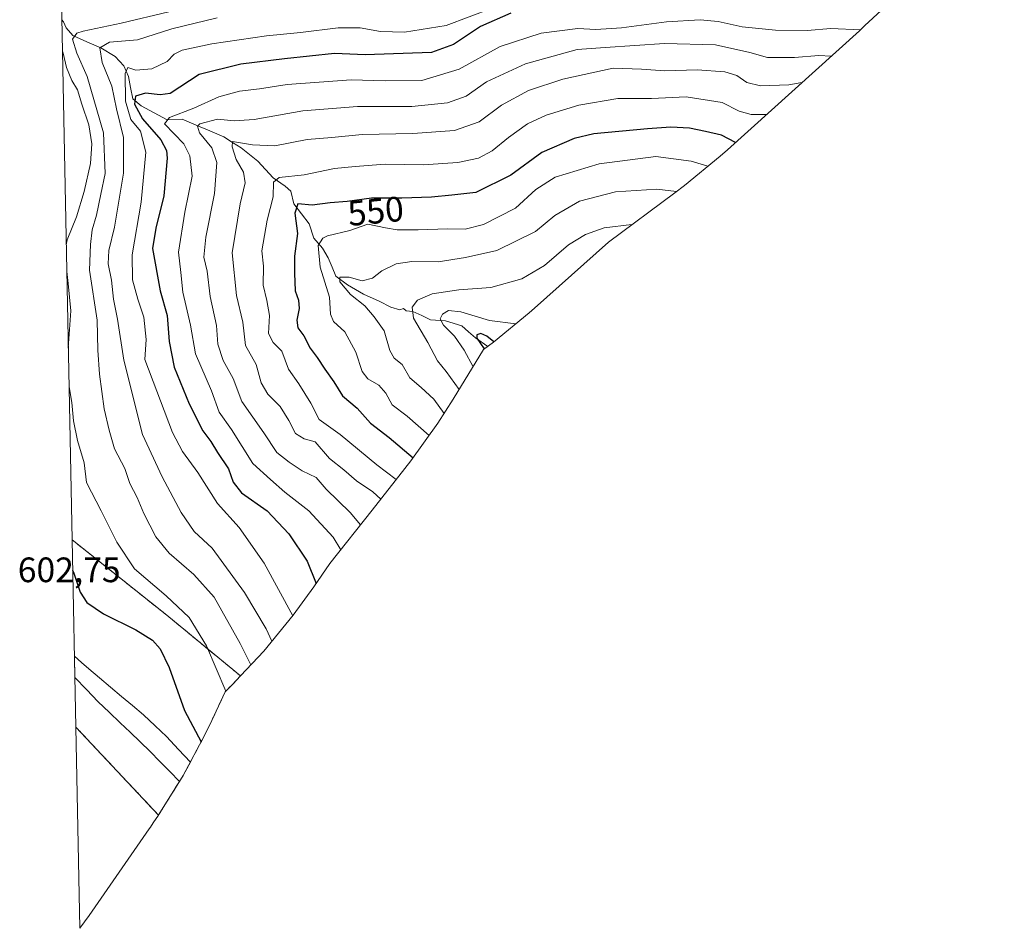
# Model space of a CAD drawing. Units: metres. Extents: x 639658 to 640397, y 4655121 to 4655804.
# Drawn here: x 639661 to 639940, y 4655121 to 4655379 of the extents above; entities that cross this region are included whole.
import ezdxf
from ezdxf.enums import TextEntityAlignment as Align

# ---------------------------------------------------------------- set-up
doc = ezdxf.new("R2010")
doc.units = ezdxf.units.M
doc.header["$MEASUREMENT"] = 0
doc.linetypes.add('TRAZOSX2', pattern=[1.5, 1, -0.5])
for name, color, linetype, lineweight in [('Corriente natural lineal', 142, 'Continuous', 13), ('Cultivos herbáceos CxS', 92, 'Continuous', 0), ('Curva de nivel maestra', 36, 'Continuous', 30), ('Curva de nivel normal', 36, 'Continuous', 0), ('Instalación de energía eléctrica', 135, 'TRAZOSX2', 0), ('Instalación de energía eléctrica Cxs', 135, 'Continuous', 0), ('Layer 0', 7, 'Continuous', 0), ('Matorral CxS', 135, 'Continuous', 0), ('Núcleo urbano CxS', 19, 'Continuous', 0), ('Rótulo de curva de nivel directora', 19, 'Continuous', 0), ('Rótulo de punto de cota en terreno', 19, 'Continuous', 0)]:
    doc.layers.add(name, color=color, linetype=linetype, lineweight=lineweight)
doc.styles.add('Arial', font='txt', dxfattribs={"height": 0.2})

# ---------------------------------------------------------------- blocks, each defined once
blk = doc.blocks.new('*U154')
at = {"layer": 'Curva de nivel normal', "color": 36, "linetype": 'Continuous', "lineweight": 0}
for points in [[(639673.17, 4655369.59, 595), (639673.34, 4655369.06, 595), (639674.31, 4655364.98, 595), (639675.88, 4655361.29, 595), (639677.4, 4655358.63, 595), (639678.67, 4655354.55, 595), (639680.62, 4655348.7, 595), (639681.52, 4655343.33, 595), (639681.1, 4655337.69, 595), (639679.38, 4655329.82, 595), (639677.17, 4655322.58, 595), (639674.52, 4655316.06, 595), (639674.25, 4655314.65, 595)], [(639674.4, 4655307.09, 595), (639674.82, 4655303.74, 595), (639675.51, 4655295.93, 595), (639674.83, 4655285.41, 595)], [(639675.05, 4655274.4, 595), (639675.79, 4655269.93, 595), (639676.3, 4655264.8, 595), (639677.49, 4655259.2, 595), (639679.29, 4655252.87, 595), (639679.99, 4655247.33, 595), (639684.19, 4655239.26, 595), (639688.63, 4655230.36, 595), (639693.61, 4655222.78, 595), (639702.56, 4655215.2, 595), (639709.08, 4655209.05, 595), (639714.04, 4655200.98, 595), (639719.54, 4655188.17, 595)]]:
    blk.add_polyline3d(points, dxfattribs=at)
blk = doc.blocks.new('*U155')
at = {"layer": 'Curva de nivel maestra', "color": 36, "linetype": 'Continuous', "lineweight": 30}
blk.add_polyline3d([(639676.07, 4655222.47, 600), (639676.38, 4655221.6, 600), (639678.18, 4655216.24, 600), (639680.11, 4655213.27, 600), (639684.78, 4655210.05, 600), (639693.98, 4655205.47, 600), (639698.68, 4655202.58, 600), (639700.85, 4655200.17, 600), (639703.42, 4655194.86, 600), (639707.79, 4655182.6, 600), (639712.53, 4655173.78, 600)], dxfattribs=at)

msp = doc.modelspace()

# ---------------------------------------------------------------- linework, layer by layer
at = {"layer": 'Corriente natural lineal', "color": 142, "linetype": 'Continuous', "lineweight": 13}
msp.add_polyline3d([(639672.99, 4655378.48, 594.46), (639673.49, 4655377.88, 594.08), (639674.23, 4655376.24, 593.05), (639676.08, 4655374, 590.03), (639680.07, 4655372.26, 587.8), (639684.06, 4655370.51, 585.29), (639688.17, 4655368.03, 581.9), (639690.63, 4655365.46, 580.6), (639691.88, 4655362.44, 579.13), (639692.51, 4655359.27, 577.57), (639693.14, 4655356.09, 576.89), (639695.51, 4655354.05, 574.38), (639699.21, 4655352.06, 572.83), (639702.9, 4655350.07, 570.84), (639707.13, 4655350.31, 568.78), (639711.05, 4655348.64, 565.39), (639714.98, 4655346.97, 563.39), (639718.9, 4655345.3, 561.72), (639721.37, 4655343.72, 559.53), (639723.83, 4655342.13, 559.45), (639726.19, 4655340.27, 557.81), (639728.54, 4655338.4, 556.83), (639730.74, 4655336.03, 556.59), (639732.93, 4655333.66, 555.06), (639736.38, 4655331.35, 553.7), (639737.91, 4655329.84, 552.8), (639738.83, 4655326.29, 551.39), (639741, 4655323.44, 549.32), (639743.17, 4655320.59, 548.11), (639744.48, 4655316.56, 546.42), (639746.93, 4655313.71, 544.13), (639748.56, 4655311, 543.15), (639749.63, 4655308.37, 542.11), (639750.7, 4655305.74, 541.19), (639754.02, 4655303.3, 539.83), (639756.27, 4655302, 539.85), (639758.52, 4655300.7, 539.34), (639763.04, 4655298.73, 537.71), (639766.34, 4655296.98, 537.47), (639768.83, 4655296.27, 536.88), (639769.93, 4655296.58, 536.51), (639770.68, 4655295.94, 536.34), (639772.59, 4655295.8, 535.3), (639775.07, 4655294.6, 533.33), (639777.54, 4655293.39, 531.23), (639781.79, 4655293.14, 528.36), (639786.42, 4655291.73, 526.94), (639788.36, 4655290, 526.81), (639790.3, 4655288.26, 524.99), (639793.8, 4655285.87, 525.28)], dxfattribs=at)
at = {"layer": 'Cultivos herbáceos CxS', "color": 92, "linetype": 'Continuous', "lineweight": 0}
msp.add_polyline3d([(639678.08, 4655120.89, 602.3), (639676.95, 4655177.95, 602.71), (639700.42, 4655152.98, 602.28), (639698.92, 4655150.76, 602.29), (639698.1, 4655149.57, 602.29), (639697.75, 4655149.07, 602.3), (639680.73, 4655124.53, 602.24), (639678.08, 4655120.89, 602.3)], close=True, dxfattribs=at)
for points in [[(639676.95, 4655177.95, 602.71), (639700.42, 4655152.98, 602.28)], [(639676.95, 4655177.95, 602.71), (639678.08, 4655120.89, 602.3)], [(639700.42, 4655152.98, 602.28), (639698.92, 4655150.76, 602.29), (639698.1, 4655149.57, 602.29), (639697.75, 4655149.07, 602.3), (639680.73, 4655124.53, 602.24), (639678.08, 4655120.89, 602.3)]]:
    msp.add_polyline3d(points, dxfattribs=at)
at = {"layer": 'Curva de nivel maestra', "color": 36, "linetype": 'Continuous', "lineweight": 30}
for points in [[(639800.36, 4655380.4, 575), (639791.71, 4655376.58, 575), (639784.05, 4655371.48, 575), (639777.88, 4655369.16, 575), (639759, 4655368.58, 575), (639750.35, 4655368.93, 575), (639736.13, 4655367.4, 575), (639723.76, 4655365.88, 575), (639711.94, 4655362.99, 575), (639703.71, 4655357.58, 575), (639700.88, 4655357.17, 575), (639696.72, 4655357.64, 575), (639693.87, 4655356.81, 575), (639693.62, 4655354.6, 575), (639695.91, 4655350.41, 575), (639701.11, 4655344.45, 575), (639702.69, 4655341.39, 575), (639702.84, 4655339.22, 575), (639701.91, 4655328.53, 575), (639699.69, 4655319.44, 575), (639698.72, 4655313.63, 575), (639700.87, 4655301.63, 575), (639702.91, 4655294.65, 575), (639703.41, 4655287.3, 575), (639704.88, 4655279.96, 575), (639709.11, 4655269.63, 575), (639712.97, 4655261.98, 575), (639715.24, 4655258.92, 575), (639717.1, 4655255.8, 575), (639720.22, 4655251.19, 575), (639721.6, 4655247.39, 575), (639724, 4655244.39, 575), (639731.21, 4655239.24, 575), (639737.42, 4655232.71, 575), (639742.6, 4655224.96, 575), (639745.11, 4655218.61, 575)], [(639864.05, 4655343.69, 550), (639860.09, 4655345.74, 550), (639855.56, 4655346.78, 550), (639851.05, 4655347.79, 550), (639845.71, 4655348.04, 550), (639839.08, 4655347.55, 550), (639823.83, 4655346.16, 550), (639818.3, 4655344.79, 550), (639809.08, 4655340.88, 550), (639800.38, 4655334.4, 550), (639790.38, 4655329.55, 550), (639783.56, 4655328.73, 550), (639777.81, 4655328.2, 550), (639769.44, 4655327.92, 550), (639760.86, 4655327.88, 550), (639753.92, 4655326.99, 550), (639749.13, 4655326.6, 550), (639744.01, 4655325.93, 550), (639739.9, 4655326.25, 550), (639739.04, 4655323.65, 550), (639739.83, 4655317.88, 550), (639738.95, 4655311.47, 550), (639738.98, 4655306.63, 550), (639739.17, 4655301.63, 550), (639740.09, 4655298.96, 550), (639740.35, 4655296.63, 550), (639739.63, 4655293.32, 550), (639739.89, 4655291.13, 550), (639741.59, 4655288.84, 550), (639743.41, 4655285.33, 550), (639745.45, 4655282.76, 550), (639747.57, 4655279.39, 550), (639750.17, 4655275.81, 550), (639752.61, 4655271.86, 550), (639756.74, 4655268.32, 550), (639760.58, 4655264.1, 550), (639765.86, 4655260.01, 550), (639772.6, 4655254.25, 550)], [(639795.52, 4655287.18, 525), (639793.56, 4655288.79, 525), (639791.87, 4655289.51, 525), (639790.67, 4655289.11, 525), (639790.71, 4655288.21, 525), (639792.73, 4655285.19, 525)]]:
    msp.add_polyline3d(points, dxfattribs=at)
at = {"layer": 'Curva de nivel normal', "color": 36, "linetype": 'Continuous', "lineweight": 0}
for points in [[(639795.05, 4655381.78, 580), (639782, 4655376.88, 580), (639770.19, 4655374.94, 580), (639763.33, 4655375.19, 580), (639757.64, 4655376.19, 580), (639751.4, 4655376.16, 580), (639740.64, 4655374.86, 580), (639731.05, 4655373.96, 580), (639715.51, 4655371.64, 580), (639707.14, 4655369.88, 580), (639704.84, 4655368.72, 580), (639702.83, 4655366.68, 580), (639698.53, 4655364.56, 580), (639693.95, 4655364.15, 580), (639691.76, 4655364.93, 580), (639690.92, 4655363.23, 580), (639691.03, 4655355.38, 580), (639692.6, 4655350.18, 580), (639695.31, 4655346.89, 580), (639696.81, 4655340.99, 580), (639695.48, 4655326.76, 580), (639692.92, 4655311.83, 580), (639693.06, 4655304.76, 580), (639694.52, 4655299.29, 580), (639696.25, 4655294.13, 580), (639696.95, 4655287.79, 580), (639696.54, 4655282.12, 580), (639704.4, 4655261.48, 580), (639707.2, 4655256.12, 580), (639711.58, 4655250.16, 580), (639717.12, 4655241.37, 580), (639723.3, 4655234.5, 580), (639730.34, 4655224.44, 580), (639738.48, 4655209.48, 580)], [(639703.38, 4655380.75, 590), (639689.85, 4655377.48, 590), (639679.08, 4655375.29, 590), (639677.24, 4655374.65, 590), (639676.02, 4655372.99, 590), (639677.3, 4655368.97, 590), (639680.23, 4655362.37, 590), (639684.82, 4655346.46, 590), (639685.25, 4655334.94, 590), (639684.02, 4655329.07, 590), (639682.8, 4655323.05, 590), (639681.63, 4655318.88, 590), (639681.17, 4655314.74, 590), (639680.89, 4655307.47, 590), (639683.06, 4655293.31, 590), (639683.25, 4655284.83, 590), (639683.64, 4655277.96, 590), (639684.96, 4655268.17, 590), (639686.44, 4655262.09, 590), (639687.95, 4655256.83, 590), (639690.91, 4655251.29, 590), (639692.33, 4655246.96, 590), (639694.38, 4655243.02, 590), (639696.27, 4655238.54, 590), (639699.62, 4655231.84, 590), (639703.41, 4655227.26, 590), (639710.47, 4655221.2, 590), (639716.22, 4655214.76, 590), (639723.61, 4655201.67, 590), (639726.6, 4655195.56, 590)], [(639717.05, 4655379, 585), (639704.22, 4655375.91, 585), (639694.43, 4655372.76, 585), (639686.54, 4655372.1, 585), (639683.74, 4655370.54, 585), (639684.41, 4655366.36, 585), (639687.17, 4655359.68, 585), (639688.54, 4655353.2, 585), (639690.45, 4655345.09, 585), (639690.48, 4655334.98, 585), (639687.89, 4655319.72, 585), (639686.32, 4655313.07, 585), (639686.16, 4655309.28, 585), (639687.05, 4655304.63, 585), (639687.65, 4655299.23, 585), (639688.75, 4655293.61, 585), (639690.62, 4655281.99, 585), (639695.91, 4655260.86, 585), (639701.5, 4655248.87, 585), (639706.87, 4655238.78, 585), (639710.54, 4655233.38, 585), (639715.66, 4655228.66, 585), (639724.78, 4655216.12, 585), (639730.96, 4655205.84, 585), (639732.59, 4655202.31, 585)], [(639899.48, 4655375.64, 570), (639891.06, 4655375.99, 570), (639884.39, 4655375.45, 570), (639875.39, 4655375.52, 570), (639865.93, 4655376.51, 570), (639859.17, 4655377.98, 570), (639854.02, 4655378.48, 570), (639844.46, 4655377.88, 570), (639831.69, 4655376.15, 570), (639824.48, 4655375.72, 570), (639819.3, 4655375.96, 570), (639808.97, 4655374.64, 570), (639797.3, 4655370.88, 570), (639785.71, 4655364.51, 570), (639775.07, 4655361.28, 570), (639764.65, 4655361.19, 570), (639755.05, 4655361.48, 570), (639736.88, 4655360.15, 570), (639729.05, 4655358.91, 570), (639723.39, 4655358.27, 570), (639717.5, 4655356.67, 570), (639710.41, 4655353.46, 570), (639703.56, 4655350.74, 570), (639702.15, 4655348.96, 570), (639707.56, 4655343.3, 570), (639709.26, 4655339.91, 570), (639709.93, 4655334.13, 570), (639707.9, 4655323.95, 570), (639706.05, 4655312.6, 570), (639706.73, 4655306.85, 570), (639707.36, 4655301.21, 570), (639709.48, 4655291.86, 570), (639710.91, 4655283.8, 570), (639715.43, 4655273.28, 570), (639717.65, 4655267.23, 570), (639721.13, 4655262.36, 570), (639727.14, 4655252.68, 570), (639732.2, 4655248.1, 570), (639736.25, 4655244.57, 570), (639743.08, 4655239.24, 570), (639749.91, 4655231.8, 570), (639752.09, 4655228.16, 570)], [(639757.69, 4655235.26, 565), (639754.75, 4655238.75, 565), (639748, 4655245.39, 565), (639745.16, 4655248.75, 565), (639741.12, 4655250.61, 565), (639737.47, 4655253.05, 565), (639733.96, 4655255.81, 565), (639730.33, 4655261.41, 565), (639724.06, 4655270.23, 565), (639721.55, 4655276.79, 565), (639718.73, 4655281.87, 565), (639717.24, 4655286.5, 565), (639716.82, 4655291.77, 565), (639715.08, 4655300, 565), (639714.2, 4655307.18, 565), (639713.24, 4655311.13, 565), (639713.83, 4655316.87, 565), (639716.3, 4655329.26, 565), (639716.94, 4655338, 565), (639715.5, 4655342.13, 565), (639712.06, 4655346.42, 565), (639711.47, 4655348.27, 565), (639712.12, 4655348.94, 565), (639717.1, 4655350.31, 565), (639721.83, 4655349.84, 565), (639727.51, 4655350.21, 565), (639741.3, 4655352.66, 565), (639756.85, 4655353.86, 565), (639772.24, 4655353.88, 565), (639782.38, 4655354.96, 565), (639787.64, 4655356.86, 565), (639793.41, 4655360.9, 565), (639804.47, 4655365.98, 565), (639819.11, 4655370.06, 565), (639827.08, 4655370.66, 565), (639843.87, 4655371.73, 565), (639858.38, 4655371.38, 565), (639868.12, 4655369.17, 565), (639873.1, 4655367.8, 565), (639880.74, 4655367.78, 565), (639887.64, 4655368.32, 565), (639891.18, 4655368.16, 565)], [(639882.86, 4655360.66, 560), (639879.16, 4655360.02, 560), (639871.12, 4655359.72, 560), (639867.31, 4655360.67, 560), (639864.46, 4655362.66, 560), (639861.05, 4655363.73, 560), (639853.18, 4655364.27, 560), (639844.05, 4655364.04, 560), (639837.38, 4655364.45, 560), (639829.38, 4655364.75, 560), (639815.05, 4655361.67, 560), (639805.38, 4655358.4, 560), (639797.7, 4655354.3, 560), (639791.34, 4655349.55, 560), (639784.34, 4655347.12, 560), (639772.58, 4655346.24, 560), (639758.21, 4655345.95, 560), (639749.59, 4655345.09, 560), (639742.57, 4655344.53, 560), (639733.44, 4655342.71, 560), (639727.07, 4655343.03, 560), (639721.41, 4655343.97, 560), (639721.27, 4655342.43, 560), (639722.42, 4655338.91, 560), (639724.51, 4655335.29, 560), (639724.95, 4655332.29, 560), (639723.6, 4655326.29, 560), (639721.34, 4655312.43, 560), (639722.55, 4655300.34, 560), (639724.3, 4655292.77, 560), (639725.13, 4655286.15, 560), (639728.08, 4655280.77, 560), (639729.49, 4655275.52, 560), (639731.43, 4655272.34, 560), (639734.93, 4655268.82, 560), (639737.42, 4655264.9, 560), (639739.23, 4655261.21, 560), (639741.68, 4655259.66, 560), (639744.84, 4655258.85, 560), (639748.88, 4655254.12, 560), (639752.95, 4655250.86, 560), (639756.58, 4655247.78, 560), (639761.18, 4655244.62, 560), (639763.44, 4655242.55, 560)], [(639872.9, 4655351.67, 555), (639868.45, 4655351.63, 555), (639865.09, 4655352.58, 555), (639860.24, 4655355.02, 555), (639850.03, 4655356.61, 555), (639840.24, 4655356.15, 555), (639830.64, 4655356.14, 555), (639819.66, 4655354.28, 555), (639810.38, 4655351.44, 555), (639805.05, 4655348.94, 555), (639799.63, 4655345.12, 555), (639795.06, 4655341.36, 555), (639791.12, 4655339.28, 555), (639785.35, 4655337.97, 555), (639775.48, 4655337.39, 555), (639764.67, 4655337.54, 555), (639756.17, 4655336.91, 555), (639750.29, 4655336.36, 555), (639741.69, 4655334.56, 555), (639734.63, 4655333.8, 555), (639733.04, 4655332.45, 555), (639732.91, 4655328.29, 555), (639731.26, 4655321.63, 555), (639729.7, 4655312.96, 555), (639730.22, 4655308.63, 555), (639730.08, 4655303.28, 555), (639731.18, 4655298.93, 555), (639731.86, 4655294.59, 555), (639731.62, 4655289.51, 555), (639732.98, 4655286.98, 555), (639735.39, 4655284.48, 555), (639737.27, 4655279.46, 555), (639740.25, 4655275.23, 555), (639743.57, 4655269.82, 555), (639745.94, 4655265.19, 555), (639751.96, 4655260.89, 555), (639762.32, 4655252.29, 555), (639767.85, 4655248.13, 555)], [(639856.23, 4655336.94, 545), (639851.49, 4655338.41, 545), (639841.44, 4655339.74, 545), (639825.39, 4655337.62, 545), (639812.9, 4655333.82, 545), (639807.38, 4655330.38, 545), (639801.68, 4655325.07, 545), (639792.62, 4655320.4, 545), (639787.38, 4655319.13, 545), (639782.38, 4655319.24, 545), (639774.05, 4655318.89, 545), (639768.07, 4655318.94, 545), (639764.8, 4655319.45, 545), (639759.74, 4655320.52, 545), (639754.71, 4655318.74, 545), (639748.38, 4655317.19, 545), (639747.02, 4655316.56, 545), (639745.74, 4655314.48, 545), (639746.22, 4655308.32, 545), (639748.94, 4655299.88, 545), (639749.17, 4655295.01, 545), (639750.09, 4655292.96, 545), (639753.28, 4655290.03, 545), (639756.36, 4655284.23, 545), (639758.18, 4655278.76, 545), (639759.77, 4655276.68, 545), (639762.9, 4655274.9, 545), (639764.84, 4655272.62, 545), (639766.72, 4655269.29, 545), (639770.9, 4655266.12, 545), (639777.18, 4655260.65, 545)], [(639847.35, 4655329.8, 540), (639841.71, 4655330.48, 540), (639830.05, 4655329.69, 540), (639819.83, 4655327.04, 540), (639812.8, 4655323.02, 540), (639807.35, 4655318.48, 540), (639796.34, 4655313.08, 540), (639787.46, 4655311.1, 540), (639779.69, 4655309.86, 540), (639772.22, 4655309.94, 540), (639767.77, 4655309.28, 540), (639763.78, 4655307.29, 540), (639761.08, 4655305.18, 540), (639758.16, 4655304.44, 540), (639754.53, 4655305.53, 540), (639751.84, 4655305.46, 540), (639751.81, 4655304.15, 540), (639754.9, 4655300.56, 540), (639758.94, 4655297.38, 540), (639761.61, 4655294.23, 540), (639764.41, 4655290.3, 540), (639766.02, 4655284.7, 540), (639767.28, 4655282.52, 540), (639769.54, 4655280.71, 540), (639771.68, 4655276.96, 540), (639774.93, 4655274.2, 540), (639778.49, 4655270.87, 540), (639781.42, 4655266.87, 540)], [(639834.66, 4655320.41, 535), (639826.81, 4655319.5, 535), (639821.49, 4655317.62, 535), (639816.71, 4655314.64, 535), (639809.85, 4655308.78, 535), (639803.46, 4655305, 535), (639794.62, 4655302.58, 535), (639785.56, 4655301.87, 535), (639778, 4655300.76, 535), (639773.84, 4655298.95, 535), (639772.32, 4655296.96, 535), (639772.76, 4655293.87, 535), (639776.78, 4655286.99, 535), (639779.51, 4655281.8, 535), (639782, 4655278.78, 535), (639785.67, 4655273.63, 535)], [(639801.75, 4655292.29, 530), (639794.28, 4655293.22, 530), (639786.18, 4655295.71, 530), (639782.7, 4655296.06, 530), (639780.96, 4655294.98, 530), (639780.34, 4655293.7, 530), (639781.22, 4655291.92, 530), (639784.4, 4655288.81, 530), (639787.07, 4655284.77, 530), (639789.63, 4655280.12, 530)]]:
    msp.add_polyline3d(points, dxfattribs=at)
at = {"layer": 'Instalación de energía eléctrica', "color": 135, "linetype": 'TRAZOSX2', "lineweight": 0}
msp.add_polyline3d([(639676.95, 4655177.95, 602.74), (639700.42, 4655152.98, 602.28), (639700.52, 4655153.13, 602.28), (639707.44, 4655164.24, 601.86), (639713.6, 4655175.78, 599.24), (639715.53, 4655179.8, 597.85), (639719.34, 4655187.97, 594.81), (639721.35, 4655189.96, 593.66), (639723.67, 4655192.44, 592), (639702.77, 4655209.65, 596.54), (639675.9, 4655231.05, 598.99)], dxfattribs=at)
at = {"layer": 'Instalación de energía eléctrica Cxs', "color": 135, "linetype": 'Continuous', "lineweight": 0}
msp.add_polyline3d([(639700.42, 4655152.98, 602.28), (639676.95, 4655177.95, 602.74), (639675.9, 4655231.05, 598.99), (639702.77, 4655209.65, 596.54), (639723.67, 4655192.44, 592), (639721.35, 4655189.96, 593.66), (639719.34, 4655187.97, 594.81), (639715.53, 4655179.8, 597.85), (639713.6, 4655175.78, 599.24), (639707.44, 4655164.24, 601.86), (639700.52, 4655153.13, 602.28), (639700.42, 4655152.98, 602.28)], close=True, dxfattribs=at)
msp.add_polyline3d([(639675.9, 4655231.05, 598.99), (639676.95, 4655177.95, 602.74)], dxfattribs=at)
at = {"layer": 'Layer 0', "linetype": 'Continuous', "lineweight": 0}
msp.add_polyline3d([(639676.67, 4655192.01, 602.61), (639676.55, 4655198.08, 602.47), (639678.58, 4655196.29, 602.46), (639680.61, 4655194.49, 602.47), (639683.72, 4655191.87, 602.45), (639686.83, 4655189.26, 602.41), (639689.94, 4655186.64, 602.33), (639693.05, 4655184.03, 602.24), (639696.16, 4655181.41, 602.15), (639699.43, 4655178.34, 601.85), (639702.7, 4655175.26, 601.61), (639706.07, 4655171.63, 601.42), (639709.45, 4655168, 601.48), (639707.44, 4655164.24, 601.86), (639706.35, 4655162.5, 601.9), (639703.59, 4655165.34, 602), (639700.82, 4655168.18, 601.98), (639698.06, 4655171.02, 602.02), (639695.21, 4655173.74, 602.14), (639692.36, 4655176.47, 602.23), (639689.51, 4655179.19, 602.35), (639686.43, 4655182.14, 602.42), (639683.35, 4655185.08, 602.48), (639680.01, 4655188.55, 602.58), (639676.67, 4655192.01, 602.61)], close=True, dxfattribs=at)
at = {"layer": 'Matorral CxS', "color": 135, "linetype": 'Continuous', "lineweight": 0}
for points in [[(639940.28, 4655413.23, 570.24), (639900.77, 4655376.82, 569.58), (639899.18, 4655375.37, 568.63), (639861.79, 4655341.65, 547.6), (639859.72, 4655339.8, 546.4), (639849.6, 4655331.5, 540.59), (639846.8, 4655329.39, 539.03), (639827.99, 4655315.47, 531.67), (639807.07, 4655296.75, 528.94), (639805.57, 4655295.42, 528.58), (639795.45, 4655287.12, 524.54), (639792.6, 4655284.97, 525.71), (639784.01, 4655270.92, 537.02), (639779.63, 4655264.07, 542.09), (639772.01, 4655253.43, 550.57), (639770.3, 4655251.23, 552.51), (639760.99, 4655239.44, 562.1), (639749.04, 4655224.3, 572.09), (639744.48, 4655217.7, 574.83), (639738.6, 4655209.63, 579.38), (639730.3, 4655199.51, 586.27), (639723.67, 4655192.44, 591.46), (639723.67, 4655192.44, 591.46), (639702.77, 4655209.65, 596.92), (639675.9, 4655231.05, 598.81), (639670.72, 4655493.78, 604.92)], [(639670.72, 4655493.78, 604.92), (639675.9, 4655231.05, 598.81)], [(639940.28, 4655413.23, 570.24), (639900.77, 4655376.82, 569.58), (639899.18, 4655375.37, 568.63), (639861.79, 4655341.65, 547.6), (639859.72, 4655339.8, 546.4), (639849.6, 4655331.5, 540.59), (639846.8, 4655329.39, 539.03), (639827.99, 4655315.47, 531.67), (639807.07, 4655296.75, 528.94), (639805.57, 4655295.42, 528.58), (639795.45, 4655287.12, 524.54), (639792.6, 4655284.97, 525.71), (639784.01, 4655270.92, 537.02), (639779.63, 4655264.07, 542.09), (639772.01, 4655253.43, 550.57), (639770.3, 4655251.23, 552.51), (639760.99, 4655239.44, 562.1), (639749.04, 4655224.3, 572.09), (639744.48, 4655217.7, 574.83), (639738.6, 4655209.63, 579.38), (639730.3, 4655199.51, 586.27), (639723.67, 4655192.44, 591.46)], [(639675.9, 4655231.05, 598.81), (639702.77, 4655209.65, 596.92), (639723.67, 4655192.44, 591.46)]]:
    msp.add_polyline3d(points, dxfattribs=at)
at = {"layer": 'Núcleo urbano CxS', "color": 19, "linetype": 'Continuous', "lineweight": 0}
msp.add_polyline3d([(639700.42, 4655152.98, 602.28), (639676.95, 4655177.95, 602.71), (639675.9, 4655231.05, 598.81), (639702.77, 4655209.65, 596.92), (639723.67, 4655192.44, 591.46), (639721.35, 4655189.96, 593.06), (639719.34, 4655187.97, 594.36), (639715.53, 4655179.8, 597.56), (639713.6, 4655175.78, 599.16), (639707.44, 4655164.24, 601.89), (639700.52, 4655153.13, 602.29), (639700.42, 4655152.98, 602.28)], close=True, dxfattribs=at)
for points in [[(639675.9, 4655231.05, 598.81), (639702.77, 4655209.65, 596.92), (639723.67, 4655192.44, 591.46)], [(639675.9, 4655231.05, 598.81), (639676.95, 4655177.95, 602.71)], [(639723.67, 4655192.44, 591.46), (639721.35, 4655189.96, 593.06), (639719.34, 4655187.97, 594.36), (639715.53, 4655179.8, 597.56), (639713.6, 4655175.78, 599.16), (639707.44, 4655164.24, 601.89), (639700.52, 4655153.13, 602.29), (639700.42, 4655152.98, 602.28)], [(639676.95, 4655177.95, 602.71), (639700.42, 4655152.98, 602.28)]]:
    msp.add_polyline3d(points, dxfattribs=at)

# ---------------------------------------------------------------- block references
at = {"layer": 'Curva de nivel maestra', "color": 36, "linetype": 'Continuous', "lineweight": 30}
msp.add_blockref('*U155', (0, 0), dxfattribs=at)
at = {"layer": 'Curva de nivel normal', "color": 36, "linetype": 'Continuous', "lineweight": 0}
msp.add_blockref('*U154', (0, 0), dxfattribs=at)

# ---------------------------------------------------------------- texts
at = {"layer": 'Rótulo de curva de nivel directora', "color": 19, "linetype": 'Continuous', "lineweight": 0, "style": 'Arial'}
msp.add_text('550', height=7, rotation=5.6176, dxfattribs=at).set_placement((639762.01, 4655324.24), align=Align.MIDDLE_CENTER)
at = {"layer": 'Rótulo de punto de cota en terreno', "color": 19, "linetype": 'Continuous', "lineweight": 0, "style": 'Arial'}
msp.add_text('602,75', height=7, dxfattribs=at).set_placement((639660.51, 4655216.84), align=Align.BOTTOM_LEFT)

doc.saveas('drawing.dxf')
